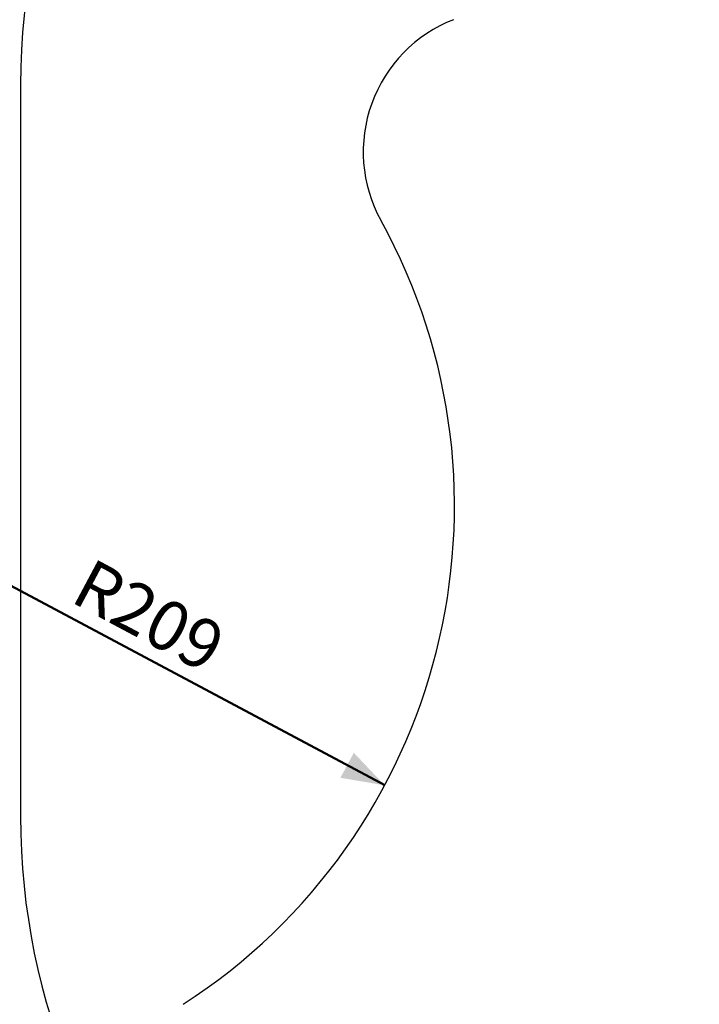
# Model space of a CAD drawing. Units: millimetres. Extents: x 0 to 59.4, y 0 to 42.1.
# Drawn here: x 19.8 to 24.6, y 20.5 to 27.5 of the extents above; entities that cross this region are included whole.
import ezdxf

# ---------------------------------------------------------------- set-up
doc = ezdxf.new("R2010")
doc.units = ezdxf.units.MM
doc.layers.add('LE_NORM', color=179, linetype='Continuous', lineweight=50)
doc.styles.add('SLDTEXTSTYLE0', font='TXT', dxfattribs={"width": 0.605})
doc.dimstyles.new('SLDDIMSTYLE0', dxfattribs={"dimtxt": 0.35, "dimasz": 0.3, "dimexe": 0, "dimexo": 0.0625, "dimgap": 0.0875, "dimtad": 1, "dimdec": 0, "dimlfac": 50, "dimrnd": 1e-09, "dimzin": 12, "dimdsep": 46, "dimtxsty": 'SLDTEXTSTYLE0', "dimsah": 1, "dimcen": 0.09, "dimadec": 0, "dimazin": 3, "dimtfac": 1, "dimtdec": 0, "dimtofl": 0, "dimtmove": 0, "dimatfit": 3, "dimfxl": 0, "dimfrac": 2, "dimtolj": 1, "dimtzin": 12, "dimarcsym": 0})
doc.dimstyles.new('SLDDIMSTYLE1', dxfattribs={"dimtxt": 0.35, "dimasz": 0.3, "dimexe": 0, "dimexo": 0.0625, "dimgap": 0.0875, "dimtad": 1, "dimdec": 0, "dimlfac": 50, "dimrnd": 1e-09, "dimzin": 12, "dimdsep": 46, "dimtxsty": 'SLDTEXTSTYLE0', "dimsah": 1, "dimcen": 0, "dimadec": 0, "dimazin": 3, "dimtfac": 1, "dimtdec": 0, "dimtofl": 0, "dimtmove": 0, "dimatfit": 3, "dimfxl": 0, "dimfrac": 2, "dimtolj": 1, "dimtzin": 12, "dimarcsym": 0})

# ---------------------------------------------------------------- blocks, each defined once
blk = doc.blocks.new('_D_2')
at = {"layer": 'LE_NORM'}
for p, q in [((26.1834, 31.8447), (26.1834, 16.0895)), ((8.9708, 20.1635), (8.9708, 16.0895)), ((26.1834, 16.1885), (8.9708, 16.1885))]:
    blk.add_line(p, q, dxfattribs=at)
for points in [[(8.9708, 16.1885), (9.2672, 16.0885), (9.2672, 16.2885)], [(26.1834, 16.1885), (25.887, 16.2885), (25.887, 16.0885)]]:
    blk.add_solid(points, dxfattribs=at)
at = {"layer": 'LE_NORM', "insert": (17.2478, 16.6397), "char_height": 0.35, "attachment_point": 1, "style": 'SLDTEXTSTYLE0'}
blk.add_mtext('871', dxfattribs=at)
blk = doc.blocks.new('_D_4')
at = {"layer": 'LE_NORM'}
for p, q in [((28.4981, 31.8295), (28.4981, 15.3495)), ((5.9641, 19.9395), (5.9641, 15.3495)), ((5.9641, 15.4485), (28.4981, 15.4485))]:
    blk.add_line(p, q, dxfattribs=at)
for points in [[(5.9641, 15.4485), (6.2641, 15.3485), (6.2641, 15.5485)], [(28.4981, 15.4485), (28.1981, 15.5485), (28.1981, 15.3485)]]:
    blk.add_solid(points, dxfattribs=at)
at = {"layer": 'LE_NORM', "insert": (16.7926, 15.8997), "char_height": 0.35, "attachment_point": 1, "style": 'SLDTEXTSTYLE0'}
blk.add_mtext('1127', dxfattribs=at)
blk = doc.blocks.new('_D_5')
at = {"layer": 'LE_NORM'}
blk.add_line((22.3719, 22.0807), (18.6841, 24.0485), dxfattribs=at)
blk.add_solid([(22.3719, 22.0807), (22.1543, 22.3101), (22.0601, 22.1337)], dxfattribs=at)
at = {"layer": 'LE_NORM', "insert": (20.3083, 23.6906), "char_height": 0.35, "attachment_point": 1, "rotation": 331.91482, "style": 'SLDTEXTSTYLE0'}
blk.add_mtext('R209', dxfattribs=at)

msp = doc.modelspace()

# ---------------------------------------------------------------- linework, layer by layer
at = {"color": 7, "linetype": 'Continuous', "lineweight": 25}
msp.add_line((19.8041, 27.0219), (19.8041, 21.8619), dxfattribs=at)
for centre, radius, start, end in [((24.5907, 27.0219), 4.7867, 90, 180), ((23.2206, 26.549), 1, 111.26354, 208.86273), ((18.6841, 24.0485), 4.18, 302.82357, 28.86273), ((24.5907, 21.8619), 4.7867, 180, 270)]:
    msp.add_arc(centre, radius, start, end, dxfattribs=at)

# ---------------------------------------------------------------- dimensions: what is measured, and where the dimension line sits
at = {"layer": 'LE_NORM'}
for base, p1, p2, picture, middle in [((28.4981, 15.4485), (5.9641, 20.0385), (28.4981, 31.9285), '_D_4', (17.2311, 15.4485)), ((8.9708, 16.1885), (26.1834, 31.9438), (8.9708, 20.2625), '_D_2', (17.5767, 16.1885))]:
    dim = msp.add_linear_dim(base=base, p1=p1, p2=p2, angle=0, dimstyle='SLDDIMSTYLE0', dxfattribs=at)
    dim.commit()
    dim.dimension.update_dxf_attribs({"geometry": picture, "text_midpoint": middle, "dimtype": 160})
dim = msp.add_radius_dim(center=(18.6841, 24.0485), mpoint=(22.3719, 22.0807), dimstyle='SLDDIMSTYLE1', dxfattribs=at)
dim.commit()
dim.dimension.update_dxf_attribs({"geometry": '_D_5', "text_midpoint": (20.528, 23.0646), "dimtype": 164})

doc.saveas('drawing.dxf')
